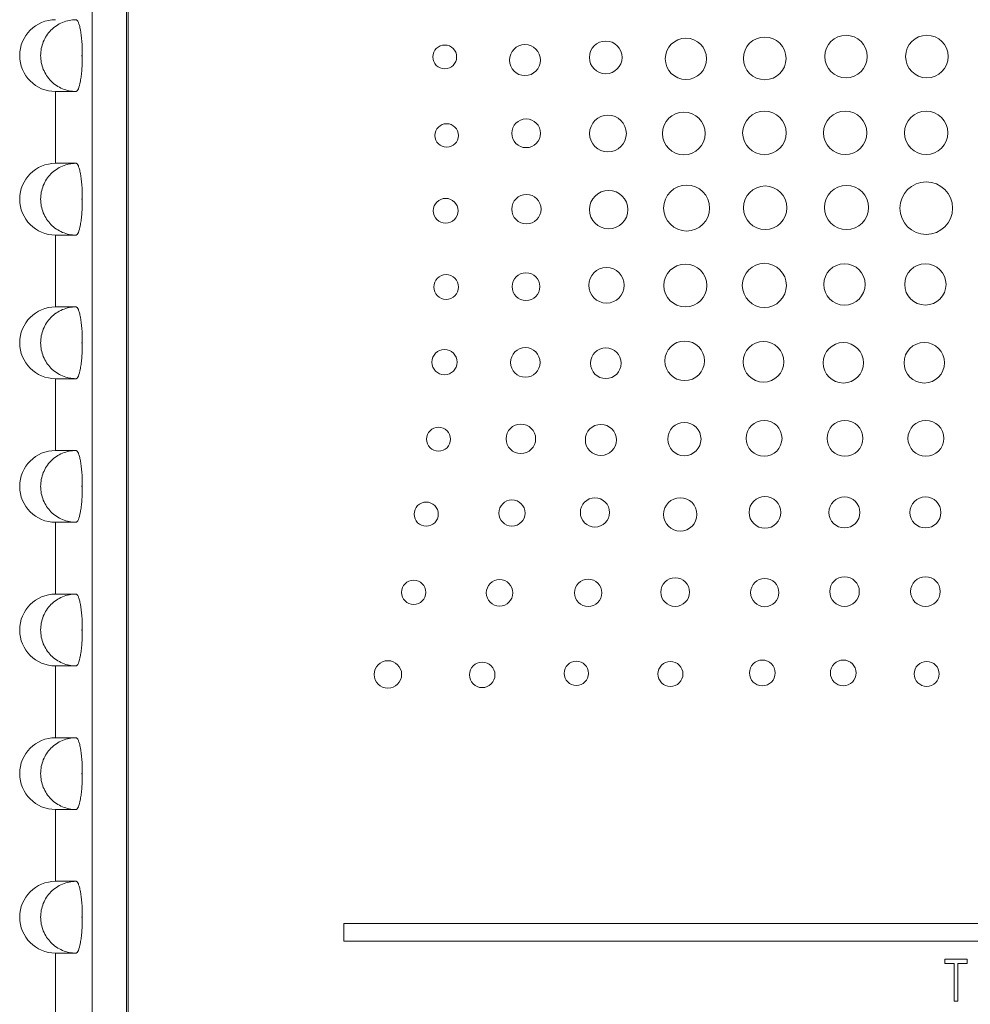
# Model space of a CAD drawing. Units: inches. Extents: x 1.99 to 10.02, y 2.07 to 7.83.
# Drawn here: x 3.94 to 4.77, y 4.45 to 5.31 of the extents above; entities that cross this region are included whole.
import ezdxf

# ---------------------------------------------------------------- set-up
doc = ezdxf.new("R2010")
doc.units = ezdxf.units.IN
doc.header["$MEASUREMENT"] = 0

msp = doc.modelspace()

# ---------------------------------------------------------------- linework, layer by layer
at = {"color": 7, "linetype": 'Continuous', "lineweight": 15}
for p, q in [((4.00248, 5.99074), (4.00248, 4.15474)), ((3.97072, 5.24849), (3.97072, 5.18599)), ((3.98848, 5.24849), (3.97072, 5.24849)), ((3.97072, 5.18599), (3.98848, 5.18599)), ((3.97072, 5.12349), (3.97072, 5.06099)), ((3.98848, 5.12349), (3.97072, 5.12349)), ((3.97072, 5.06099), (3.98848, 5.06099)), ((3.97072, 4.99849), (3.97072, 4.93599)), ((3.98848, 4.99849), (3.97072, 4.99849)), ((3.97072, 4.93599), (3.98848, 4.93599)), ((3.97072, 4.87349), (3.97072, 4.81099)), ((3.98848, 4.87349), (3.97072, 4.87349)), ((3.97072, 4.81099), (3.98848, 4.81099)), ((3.97072, 4.74849), (3.97072, 4.68599)), ((3.98848, 4.74849), (3.97072, 4.74849)), ((3.97072, 4.68599), (3.98848, 4.68599)), ((3.97072, 4.62349), (3.97072, 4.56099)), ((3.98848, 4.62349), (3.97072, 4.62349)), ((3.97072, 4.56099), (3.98848, 4.56099)), ((5.27145, 4.52438), (4.22145, 4.52425)), ((4.22146, 4.50875), (5.27146, 4.50888)), ((3.97072, 4.49849), (3.97072, 4.43599)), ((3.98848, 4.49849), (3.97072, 4.49849))]:
    msp.add_line(p, q, dxfattribs=at)
at = {"color": 144, "linetype": 'Continuous', "lineweight": 0}
for p, q in [((4.03248, 5.98974), (4.03248, 4.28924)), ((4.03378, 5.98923), (4.03398, 4.29023)), ((3.99397, 5.27909), (3.99397, 5.28039)), ((3.99397, 5.15409), (3.99397, 5.15539)), ((3.99397, 5.02909), (3.99397, 5.03039)), ((3.99397, 4.90409), (3.99397, 4.90539)), ((3.99397, 4.77909), (3.99397, 4.78039)), ((3.99397, 4.65409), (3.99397, 4.65539)), ((3.99397, 4.52909), (3.99397, 4.53039)), ((4.22145, 4.52425), (4.22146, 4.50875)), ((4.74466, 4.49328), (4.76394, 4.49328)), ((4.74466, 4.48951), (4.74466, 4.49328)), ((4.76394, 4.49328), (4.76394, 4.48952)), ((4.75265, 4.48952), (4.74466, 4.48951)), ((4.75266, 4.45661), (4.75265, 4.48952)), ((4.75594, 4.48952), (4.75595, 4.45661)), ((4.76394, 4.48952), (4.75594, 4.48952)), ((4.75595, 4.45661), (4.75266, 4.45661))]:
    msp.add_line(p, q, dxfattribs=at)
at = {"color": 7, "linetype": 'Continuous', "lineweight": 15}
for centre, radius in [((4.65858, 5.27894), 0.01851), ((4.30937, 5.27857), 0.01038), ((4.37921, 5.27579), 0.0135), ((4.44948, 5.27819), 0.01424), ((4.58755, 5.21241), 0.01893), ((4.51991, 5.14702), 0.02002), ((4.58823, 5.14727), 0.01896), ((4.45011, 5.0798), 0.01545), ((4.31061, 5.07829), 0.01079), ((4.51818, 5.01404), 0.01723), ((4.30917, 5.01292), 0.01099), ((4.58678, 5.01322), 0.01769), ((4.5179, 4.94598), 0.01449), ((4.36787, 4.88154), 0.01141), ((4.72772, 4.81319), 0.01287), ((4.34197, 4.7407), 0.0111), ((4.6562, 4.74237), 0.01123), ((4.72879, 4.74148), 0.01088)]:
    msp.add_circle(centre, radius, dxfattribs=at)
at = {"color": 144, "linetype": 'Continuous', "lineweight": 0}
for centre, radius in [((4.72899, 5.27894), 0.01851), ((4.51927, 5.27693), 0.01797), ((4.58783, 5.27732), 0.0186), ((4.51749, 5.212), 0.01859), ((4.65791, 5.21251), 0.01888), ((4.72833, 5.21252), 0.01888), ((4.31103, 5.21023), 0.01021), ((4.38023, 5.21213), 0.01251), ((4.45144, 5.21191), 0.016), ((4.72841, 5.14693), 0.02289), ((4.45205, 5.14568), 0.01671), ((4.65899, 5.14752), 0.01915), ((4.31019, 5.14465), 0.01078), ((4.38047, 5.14605), 0.01281), ((4.51877, 5.07963), 0.0187), ((4.58753, 5.07971), 0.01921), ((4.65723, 5.08054), 0.01798), ((4.72764, 5.08055), 0.01798), ((4.38008, 5.07861), 0.01201), ((4.37953, 5.01266), 0.01286), ((4.44957, 5.01195), 0.01337), ((4.65626, 5.01234), 0.01762), ((4.72668, 5.01235), 0.01762), ((4.30399, 4.94584), 0.01046), ((4.37562, 4.94616), 0.01286), ((4.44527, 4.94517), 0.01354), ((4.58727, 4.94657), 0.01562), ((4.65768, 4.94658), 0.01562), ((4.7281, 4.94658), 0.01562), ((4.44011, 4.88206), 0.01272), ((4.51437, 4.8804), 0.01451), ((4.58801, 4.88214), 0.01383), ((4.65726, 4.8821), 0.01348), ((4.72768, 4.88211), 0.01348), ((4.29325, 4.88059), 0.01053), ((4.6573, 4.81318), 0.01287), ((4.28228, 4.81252), 0.01057), ((4.35712, 4.81206), 0.01156), ((4.43424, 4.81211), 0.0119), ((4.50991, 4.81273), 0.01246), ((4.58791, 4.81233), 0.01231), ((4.25993, 4.74107), 0.01195), ((4.42394, 4.742), 0.0106), ((4.50581, 4.74145), 0.01088), ((4.58578, 4.74236), 0.01123)]:
    msp.add_circle(centre, radius, dxfattribs=at)
at = {"color": 7, "linetype": 'Continuous', "lineweight": 15}
for centre in [(3.97072, 5.27974), (3.97072, 5.15474), (3.97072, 5.02974), (3.97072, 4.90474), (3.97072, 4.77974), (3.97072, 4.65474), (3.97072, 4.52974)]:
    msp.add_arc(centre, 0.03125, 90, 270, dxfattribs=at)
for points, knots in [([(3.98848, 5.24849), (3.98442, 5.24849), (3.98043, 5.2493), (3.97483, 5.25166), (3.97306, 5.25262), (3.96971, 5.25488), (3.96813, 5.2562), (3.96386, 5.26052), (3.96157, 5.264), (3.9585, 5.27152), (3.95768, 5.27562), (3.95768, 5.28181), (3.95788, 5.28384), (3.95866, 5.28783), (3.95925, 5.28981), (3.9608, 5.29359), (3.96174, 5.29539), (3.96398, 5.29878), (3.96528, 5.30039), (3.96953, 5.30471), (3.97297, 5.30704), (3.98037, 5.31016), (3.98442, 5.31099), (3.98848, 5.31099)], [0, 0, 0, 0, 0.125, 0.125, 0.1875, 0.1875, 0.25, 0.25, 0.375, 0.375, 0.5, 0.5, 0.5625, 0.5625, 0.625, 0.625, 0.6875, 0.6875, 0.75, 0.75, 0.875, 0.875, 1, 1, 1, 1]), ([(3.98848, 5.31099), (3.98882, 5.31099), (3.98916, 5.31079), (3.98983, 5.31002), (3.99017, 5.30943), (3.99083, 5.30789), (3.99114, 5.30695), (3.99175, 5.30473), (3.99203, 5.30344), (3.99281, 5.29921), (3.99324, 5.2958), (3.99382, 5.28844), (3.99397, 5.28443), (3.99397, 5.28039)], [0, 0, 0, 0, 0.125, 0.125, 0.25, 0.25, 0.375, 0.375, 0.5, 0.5, 0.75, 0.75, 1, 1, 1, 1]), ([(3.99397, 5.27909), (3.99397, 5.27707), (3.99394, 5.27509), (3.99379, 5.27118), (3.99368, 5.26924), (3.99339, 5.26554), (3.99321, 5.26378), (3.9928, 5.26046), (3.99256, 5.25888), (3.99178, 5.25464), (3.99116, 5.25236), (3.98985, 5.24931), (3.98916, 5.24849), (3.98848, 5.24849)], [0, 0, 0, 0, 0.125, 0.125, 0.25, 0.25, 0.375, 0.375, 0.5, 0.5, 0.75, 0.75, 1, 1, 1, 1]), ([(3.98848, 5.12349), (3.98442, 5.12349), (3.98043, 5.1243), (3.97483, 5.12666), (3.97306, 5.12762), (3.96971, 5.12988), (3.96813, 5.1312), (3.96386, 5.13552), (3.96157, 5.139), (3.9585, 5.14652), (3.95768, 5.15062), (3.95768, 5.15681), (3.95788, 5.15884), (3.95866, 5.16283), (3.95925, 5.16481), (3.9608, 5.16859), (3.96174, 5.17039), (3.96398, 5.17378), (3.96528, 5.17539), (3.96953, 5.17971), (3.97297, 5.18204), (3.98037, 5.18516), (3.98442, 5.18599), (3.98848, 5.18599)], [0, 0, 0, 0, 0.125, 0.125, 0.1875, 0.1875, 0.25, 0.25, 0.375, 0.375, 0.5, 0.5, 0.5625, 0.5625, 0.625, 0.625, 0.6875, 0.6875, 0.75, 0.75, 0.875, 0.875, 1, 1, 1, 1]), ([(3.98848, 5.18599), (3.98882, 5.18599), (3.98916, 5.18579), (3.98983, 5.18502), (3.99017, 5.18443), (3.99083, 5.18289), (3.99114, 5.18195), (3.99175, 5.17973), (3.99203, 5.17844), (3.99281, 5.17421), (3.99324, 5.1708), (3.99382, 5.16344), (3.99397, 5.15943), (3.99397, 5.15539)], [0, 0, 0, 0, 0.125, 0.125, 0.25, 0.25, 0.375, 0.375, 0.5, 0.5, 0.75, 0.75, 1, 1, 1, 1]), ([(3.99397, 5.15409), (3.99397, 5.15207), (3.99394, 5.15009), (3.99379, 5.14618), (3.99368, 5.14424), (3.99339, 5.14054), (3.99321, 5.13878), (3.9928, 5.13546), (3.99256, 5.13388), (3.99178, 5.12964), (3.99116, 5.12736), (3.98985, 5.12431), (3.98916, 5.12349), (3.98848, 5.12349)], [0, 0, 0, 0, 0.125, 0.125, 0.25, 0.25, 0.375, 0.375, 0.5, 0.5, 0.75, 0.75, 1, 1, 1, 1]), ([(3.98848, 4.99849), (3.98442, 4.99849), (3.98043, 4.9993), (3.97483, 5.00166), (3.97306, 5.00262), (3.96971, 5.00488), (3.96813, 5.0062), (3.96386, 5.01052), (3.96157, 5.014), (3.9585, 5.02152), (3.95768, 5.02562), (3.95768, 5.03181), (3.95788, 5.03384), (3.95866, 5.03783), (3.95925, 5.03981), (3.9608, 5.04359), (3.96174, 5.04539), (3.96398, 5.04878), (3.96528, 5.05039), (3.96953, 5.05471), (3.97297, 5.05704), (3.98037, 5.06016), (3.98442, 5.06099), (3.98848, 5.06099)], [0, 0, 0, 0, 0.125, 0.125, 0.1875, 0.1875, 0.25, 0.25, 0.375, 0.375, 0.5, 0.5, 0.5625, 0.5625, 0.625, 0.625, 0.6875, 0.6875, 0.75, 0.75, 0.875, 0.875, 1, 1, 1, 1]), ([(3.98848, 5.06099), (3.98882, 5.06099), (3.98916, 5.06079), (3.98983, 5.06002), (3.99017, 5.05943), (3.99083, 5.05789), (3.99114, 5.05695), (3.99175, 5.05473), (3.99203, 5.05344), (3.99281, 5.04921), (3.99324, 5.0458), (3.99382, 5.03844), (3.99397, 5.03443), (3.99397, 5.03039)], [0, 0, 0, 0, 0.125, 0.125, 0.25, 0.25, 0.375, 0.375, 0.5, 0.5, 0.75, 0.75, 1, 1, 1, 1]), ([(3.99397, 5.02909), (3.99397, 5.02707), (3.99394, 5.02509), (3.99379, 5.02118), (3.99368, 5.01924), (3.99339, 5.01554), (3.99321, 5.01378), (3.9928, 5.01046), (3.99256, 5.00888), (3.99178, 5.00464), (3.99116, 5.00236), (3.98985, 4.99931), (3.98916, 4.99849), (3.98848, 4.99849)], [0, 0, 0, 0, 0.125, 0.125, 0.25, 0.25, 0.375, 0.375, 0.5, 0.5, 0.75, 0.75, 1, 1, 1, 1]), ([(3.98848, 4.87349), (3.98442, 4.87349), (3.98043, 4.8743), (3.97483, 4.87666), (3.97306, 4.87762), (3.96971, 4.87988), (3.96813, 4.8812), (3.96386, 4.88552), (3.96157, 4.889), (3.9585, 4.89652), (3.95768, 4.90062), (3.95768, 4.90681), (3.95788, 4.90884), (3.95866, 4.91283), (3.95925, 4.91481), (3.9608, 4.91859), (3.96174, 4.92039), (3.96398, 4.92378), (3.96528, 4.92539), (3.96953, 4.92971), (3.97297, 4.93204), (3.98037, 4.93516), (3.98442, 4.93599), (3.98848, 4.93599)], [0, 0, 0, 0, 0.125, 0.125, 0.1875, 0.1875, 0.25, 0.25, 0.375, 0.375, 0.5, 0.5, 0.5625, 0.5625, 0.625, 0.625, 0.6875, 0.6875, 0.75, 0.75, 0.875, 0.875, 1, 1, 1, 1]), ([(3.98848, 4.93599), (3.98882, 4.93599), (3.98916, 4.93579), (3.98983, 4.93502), (3.99017, 4.93443), (3.99083, 4.93289), (3.99114, 4.93195), (3.99175, 4.92973), (3.99203, 4.92844), (3.99281, 4.92421), (3.99324, 4.9208), (3.99382, 4.91344), (3.99397, 4.90943), (3.99397, 4.90539)], [0, 0, 0, 0, 0.125, 0.125, 0.25, 0.25, 0.375, 0.375, 0.5, 0.5, 0.75, 0.75, 1, 1, 1, 1]), ([(3.99397, 4.90409), (3.99397, 4.90207), (3.99394, 4.90009), (3.99379, 4.89618), (3.99368, 4.89424), (3.99339, 4.89054), (3.99321, 4.88878), (3.9928, 4.88546), (3.99256, 4.88388), (3.99178, 4.87964), (3.99116, 4.87736), (3.98985, 4.87431), (3.98916, 4.87349), (3.98848, 4.87349)], [0, 0, 0, 0, 0.125, 0.125, 0.25, 0.25, 0.375, 0.375, 0.5, 0.5, 0.75, 0.75, 1, 1, 1, 1]), ([(3.98848, 4.74849), (3.98442, 4.74849), (3.98043, 4.7493), (3.97483, 4.75166), (3.97306, 4.75262), (3.96971, 4.75488), (3.96813, 4.7562), (3.96386, 4.76052), (3.96157, 4.764), (3.9585, 4.77152), (3.95768, 4.77562), (3.95768, 4.78181), (3.95788, 4.78384), (3.95866, 4.78783), (3.95925, 4.78981), (3.9608, 4.79359), (3.96174, 4.79539), (3.96398, 4.79878), (3.96528, 4.80039), (3.96953, 4.80471), (3.97297, 4.80704), (3.98037, 4.81016), (3.98442, 4.81099), (3.98848, 4.81099)], [0, 0, 0, 0, 0.125, 0.125, 0.1875, 0.1875, 0.25, 0.25, 0.375, 0.375, 0.5, 0.5, 0.5625, 0.5625, 0.625, 0.625, 0.6875, 0.6875, 0.75, 0.75, 0.875, 0.875, 1, 1, 1, 1]), ([(3.98848, 4.81099), (3.98882, 4.81099), (3.98916, 4.81079), (3.98983, 4.81002), (3.99017, 4.80943), (3.99083, 4.80789), (3.99114, 4.80695), (3.99175, 4.80473), (3.99203, 4.80344), (3.99281, 4.79921), (3.99324, 4.7958), (3.99382, 4.78844), (3.99397, 4.78443), (3.99397, 4.78039)], [0, 0, 0, 0, 0.125, 0.125, 0.25, 0.25, 0.375, 0.375, 0.5, 0.5, 0.75, 0.75, 1, 1, 1, 1]), ([(3.99397, 4.77909), (3.99397, 4.77707), (3.99394, 4.77509), (3.99379, 4.77118), (3.99368, 4.76924), (3.99339, 4.76554), (3.99321, 4.76378), (3.9928, 4.76046), (3.99256, 4.75888), (3.99178, 4.75464), (3.99116, 4.75236), (3.98985, 4.74931), (3.98916, 4.74849), (3.98848, 4.74849)], [0, 0, 0, 0, 0.125, 0.125, 0.25, 0.25, 0.375, 0.375, 0.5, 0.5, 0.75, 0.75, 1, 1, 1, 1]), ([(3.98848, 4.62349), (3.98442, 4.62349), (3.98043, 4.6243), (3.97483, 4.62666), (3.97306, 4.62762), (3.96971, 4.62988), (3.96813, 4.6312), (3.96386, 4.63552), (3.96157, 4.639), (3.9585, 4.64652), (3.95768, 4.65062), (3.95768, 4.65681), (3.95788, 4.65884), (3.95866, 4.66283), (3.95925, 4.66481), (3.9608, 4.66859), (3.96174, 4.67039), (3.96398, 4.67378), (3.96528, 4.67539), (3.96953, 4.67971), (3.97297, 4.68204), (3.98037, 4.68516), (3.98442, 4.68599), (3.98848, 4.68599)], [0, 0, 0, 0, 0.125, 0.125, 0.1875, 0.1875, 0.25, 0.25, 0.375, 0.375, 0.5, 0.5, 0.5625, 0.5625, 0.625, 0.625, 0.6875, 0.6875, 0.75, 0.75, 0.875, 0.875, 1, 1, 1, 1]), ([(3.98848, 4.68599), (3.98882, 4.68599), (3.98916, 4.68579), (3.98983, 4.68502), (3.99017, 4.68443), (3.99083, 4.68289), (3.99114, 4.68195), (3.99175, 4.67973), (3.99203, 4.67844), (3.99281, 4.67421), (3.99324, 4.6708), (3.99382, 4.66344), (3.99397, 4.65943), (3.99397, 4.65539)], [0, 0, 0, 0, 0.125, 0.125, 0.25, 0.25, 0.375, 0.375, 0.5, 0.5, 0.75, 0.75, 1, 1, 1, 1]), ([(3.99397, 4.65409), (3.99397, 4.65207), (3.99394, 4.65009), (3.99379, 4.64618), (3.99368, 4.64424), (3.99339, 4.64054), (3.99321, 4.63878), (3.9928, 4.63546), (3.99256, 4.63388), (3.99178, 4.62964), (3.99116, 4.62736), (3.98985, 4.62431), (3.98916, 4.62349), (3.98848, 4.62349)], [0, 0, 0, 0, 0.125, 0.125, 0.25, 0.25, 0.375, 0.375, 0.5, 0.5, 0.75, 0.75, 1, 1, 1, 1]), ([(3.98848, 4.49849), (3.98442, 4.49849), (3.98043, 4.4993), (3.97483, 4.50166), (3.97306, 4.50262), (3.96971, 4.50488), (3.96813, 4.5062), (3.96386, 4.51052), (3.96157, 4.514), (3.9585, 4.52152), (3.95768, 4.52562), (3.95768, 4.53181), (3.95788, 4.53384), (3.95866, 4.53783), (3.95925, 4.53981), (3.9608, 4.54359), (3.96174, 4.54539), (3.96398, 4.54878), (3.96528, 4.55039), (3.96953, 4.55471), (3.97297, 4.55704), (3.98037, 4.56016), (3.98442, 4.56099), (3.98848, 4.56099)], [0, 0, 0, 0, 0.125, 0.125, 0.1875, 0.1875, 0.25, 0.25, 0.375, 0.375, 0.5, 0.5, 0.5625, 0.5625, 0.625, 0.625, 0.6875, 0.6875, 0.75, 0.75, 0.875, 0.875, 1, 1, 1, 1]), ([(3.98848, 4.56099), (3.98882, 4.56099), (3.98916, 4.56079), (3.98983, 4.56002), (3.99017, 4.55943), (3.99083, 4.55789), (3.99114, 4.55695), (3.99175, 4.55473), (3.99203, 4.55344), (3.99281, 4.54921), (3.99324, 4.5458), (3.99382, 4.53844), (3.99397, 4.53443), (3.99397, 4.53039)], [0, 0, 0, 0, 0.125, 0.125, 0.25, 0.25, 0.375, 0.375, 0.5, 0.5, 0.75, 0.75, 1, 1, 1, 1]), ([(3.99397, 4.52909), (3.99397, 4.52707), (3.99394, 4.52509), (3.99379, 4.52118), (3.99368, 4.51924), (3.99339, 4.51554), (3.99321, 4.51378), (3.9928, 4.51046), (3.99256, 4.50888), (3.99178, 4.50464), (3.99116, 4.50236), (3.98985, 4.49931), (3.98916, 4.49849), (3.98848, 4.49849)], [0, 0, 0, 0, 0.125, 0.125, 0.25, 0.25, 0.375, 0.375, 0.5, 0.5, 0.75, 0.75, 1, 1, 1, 1])]:
    msp.add_open_spline(points, degree=3, knots=knots, dxfattribs=at)
at = {"color": 144, "linetype": 'Continuous', "lineweight": 0}
for points in [[(3.99397, 5.28039), (3.99396, 5.28039), (3.99396, 5.28038), (3.99395, 5.28038), (3.99388, 5.28033), (3.99382, 5.28028), (3.99376, 5.28021), (3.99371, 5.28015), (3.99367, 5.28007), (3.99364, 5.27999), (3.99362, 5.27991), (3.9936, 5.27983), (3.9936, 5.27974), (3.9936, 5.27969), (3.99361, 5.27964), (3.99362, 5.27959), (3.99364, 5.2795), (3.99367, 5.27942), (3.99371, 5.27935), (3.99375, 5.27928), (3.99381, 5.27921), (3.99387, 5.27916), (3.9939, 5.27914), (3.99394, 5.27911), (3.99397, 5.27909)], [(3.99397, 5.15539), (3.99396, 5.15539), (3.99396, 5.15538), (3.99395, 5.15538), (3.99388, 5.15533), (3.99382, 5.15528), (3.99376, 5.15521), (3.99371, 5.15515), (3.99367, 5.15507), (3.99364, 5.15499), (3.99362, 5.15491), (3.9936, 5.15483), (3.9936, 5.15474), (3.9936, 5.15469), (3.99361, 5.15464), (3.99362, 5.15459), (3.99364, 5.1545), (3.99367, 5.15442), (3.99371, 5.15435), (3.99375, 5.15428), (3.99381, 5.15421), (3.99387, 5.15416), (3.9939, 5.15414), (3.99394, 5.15411), (3.99397, 5.15409)], [(3.99397, 5.03039), (3.99396, 5.03039), (3.99396, 5.03038), (3.99395, 5.03038), (3.99388, 5.03033), (3.99382, 5.03028), (3.99376, 5.03021), (3.99371, 5.03015), (3.99367, 5.03007), (3.99364, 5.02999), (3.99362, 5.02991), (3.9936, 5.02983), (3.9936, 5.02974), (3.9936, 5.02969), (3.99361, 5.02964), (3.99362, 5.02959), (3.99364, 5.0295), (3.99367, 5.02942), (3.99371, 5.02935), (3.99375, 5.02928), (3.99381, 5.02921), (3.99387, 5.02916), (3.9939, 5.02914), (3.99394, 5.02911), (3.99397, 5.02909)], [(3.99397, 4.90539), (3.99396, 4.90539), (3.99396, 4.90538), (3.99395, 4.90538), (3.99388, 4.90533), (3.99382, 4.90528), (3.99376, 4.90521), (3.99371, 4.90515), (3.99367, 4.90507), (3.99364, 4.90499), (3.99362, 4.90491), (3.9936, 4.90483), (3.9936, 4.90474), (3.9936, 4.90469), (3.99361, 4.90464), (3.99362, 4.90459), (3.99364, 4.9045), (3.99367, 4.90442), (3.99371, 4.90435), (3.99375, 4.90428), (3.99381, 4.90421), (3.99387, 4.90416), (3.9939, 4.90414), (3.99394, 4.90411), (3.99397, 4.90409)], [(3.99397, 4.78039), (3.99396, 4.78039), (3.99396, 4.78038), (3.99395, 4.78038), (3.99388, 4.78033), (3.99382, 4.78028), (3.99376, 4.78021), (3.99371, 4.78015), (3.99367, 4.78007), (3.99364, 4.77999), (3.99362, 4.77991), (3.9936, 4.77983), (3.9936, 4.77974), (3.9936, 4.77969), (3.99361, 4.77964), (3.99362, 4.77959), (3.99364, 4.7795), (3.99367, 4.77942), (3.99371, 4.77935), (3.99375, 4.77928), (3.99381, 4.77921), (3.99387, 4.77916), (3.9939, 4.77914), (3.99394, 4.77911), (3.99397, 4.77909)], [(3.99397, 4.65539), (3.99396, 4.65539), (3.99396, 4.65538), (3.99395, 4.65538), (3.99388, 4.65533), (3.99382, 4.65528), (3.99376, 4.65521), (3.99371, 4.65515), (3.99367, 4.65507), (3.99364, 4.65499), (3.99362, 4.65491), (3.9936, 4.65483), (3.9936, 4.65474), (3.9936, 4.65469), (3.99361, 4.65464), (3.99362, 4.65459), (3.99364, 4.6545), (3.99367, 4.65442), (3.99371, 4.65435), (3.99375, 4.65428), (3.99381, 4.65421), (3.99387, 4.65416), (3.9939, 4.65414), (3.99394, 4.65411), (3.99397, 4.65409)], [(3.99397, 4.53039), (3.99396, 4.53039), (3.99396, 4.53038), (3.99395, 4.53038), (3.99388, 4.53033), (3.99382, 4.53028), (3.99376, 4.53021), (3.99371, 4.53015), (3.99367, 4.53007), (3.99364, 4.52999), (3.99362, 4.52991), (3.9936, 4.52983), (3.9936, 4.52974), (3.9936, 4.52969), (3.99361, 4.52964), (3.99362, 4.52959), (3.99364, 4.5295), (3.99367, 4.52942), (3.99371, 4.52935), (3.99375, 4.52928), (3.99381, 4.52921), (3.99387, 4.52916), (3.9939, 4.52914), (3.99394, 4.52911), (3.99397, 4.52909)]]:
    msp.add_open_spline(points, degree=3, knots=[0, 0, 0, 0, 0.00000152047, 0.00000152047, 0.00000152047, 0.00001449365, 0.00001449365, 0.00001449365, 0.00002746511, 0.00002746511, 0.00002746511, 0.00004043668, 0.00004043668, 0.00004043668, 0.00004848435, 0.00004848435, 0.00004848435, 0.00006146014, 0.00006146014, 0.00006146014, 0.00007443966, 0.00007443966, 0.00007443966, 0.00008079464, 0.00008079464, 0.00008079464, 0.00008079464], dxfattribs=at)

doc.saveas('drawing.dxf')
